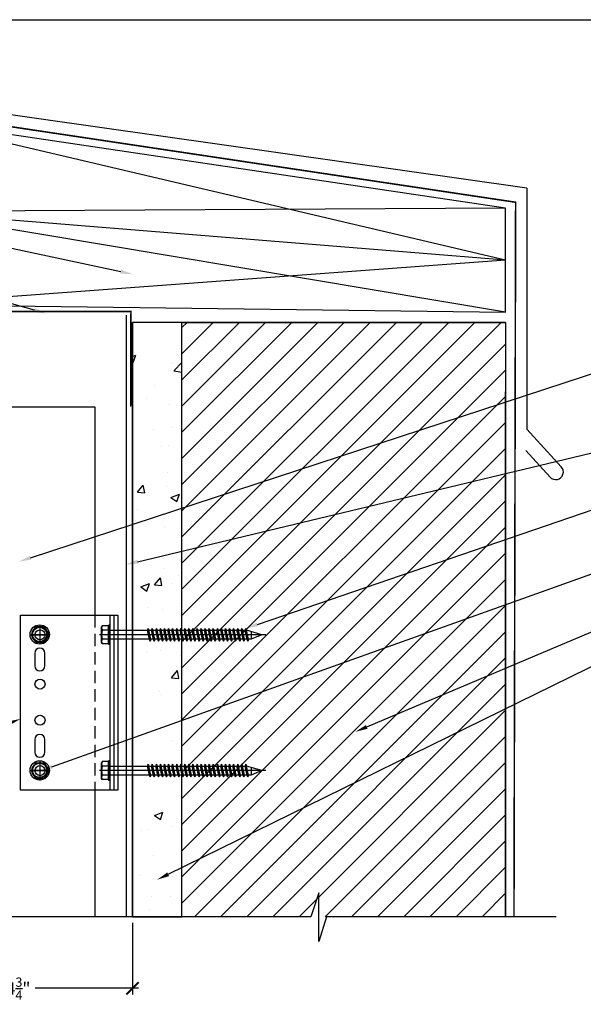
# Model space of a CAD drawing. Units: inches. Extents: x 23 to 45400, y -6212 to 18.
# Drawn here: x 22351 to 22363, y -1775 to -1756 of the extents above; entities that cross this region are included whole.
import ezdxf
from ezdxf import colors
from ezdxf.entities.mleader import LeaderData, LeaderLine
from ezdxf.math import Vec2, Vec3

# ---------------------------------------------------------------- set-up
doc = ezdxf.new("R2010")
doc.units = ezdxf.units.IN
doc.header["$MEASUREMENT"] = 0
for name, pattern in [('DASHED', [0.75, 0.5, -0.25]), ('DASHED2', [0.375, 0.25, -0.125]), ('HIDDEN2', [0.1875, 0.125, -0.0625])]:
    doc.linetypes.add(name, pattern=pattern)
doc.layers.get('Defpoints').update_dxf_attribs({"color": 40})
for name, color, linetype in [('GV OTHERS', 254, 'Continuous'), ('GV_PANEL_BARRIER', 4, 'DASHED2'), ('GV_PANEL_DIM', 3, 'Continuous'), ('GV_PANEL_EXTRUSION', 4, 'Continuous'), ('GV_PANEL_FASTENER', 2, 'Continuous'), ('GV_TEXT_NOTES', 1, 'Continuous')]:
    doc.layers.add(name, color=color, linetype=linetype)
doc.styles.add('Allface-dwg', font='isocpeur.ttf')
doc.styles.add('GV_Text1', font='swiss.ttf', dxfattribs={"height": 0.125})
doc.styles.get("Standard").update_dxf_attribs({"font": 'arial.ttf'})
doc.dimstyles.new('GV_Imperial', dxfattribs={"dimtxt": 0.125, "dimasz": 0.125, "dimexe": 0.0625, "dimexo": 0.0625, "dimgap": 0.0625, "dimtad": 1, "dimtih": 1, "dimtoh": 1, "dimdec": 4, "dimzin": 0, "dimdsep": 46, "dimlunit": 4, "dimtxsty": 'GV_Text1', "dimblk": 'ARCHTICK', "dimcen": 0.125, "dimdle": 0.0625, "dimadec": 0, "dimazin": 0, "dimtfac": 0.75, "dimtdec": 4, "dimtofl": 0, "dimtmove": 2, "dimatfit": 3, "dimfxl": 1, "dimtolj": 1, "dimtzin": 0, "dimarcsym": 0})

# ---------------------------------------------------------------- blocks, each defined once
blk = doc.blocks.new('_ArchTick')
at = {"color": 0, "linetype": 'ByBlock', "const_width": 0.15}
blk.add_lwpolyline([(-0.5, -0.5), (0.5, 0.5)], dxfattribs=at)
blk = doc.blocks.new('*D8199')
at = {"layer": 'Defpoints', "color": 0, "transparency": 16777216}
for p in [(22348.82, -1773.724), (22353.45, -1773.724), (22348.82, -1775.175)]:
    blk.add_point(p, dxfattribs=at)
at = {"layer": 'GV_PANEL_DIM', "color": 0, "lineweight": -2, "transparency": 16777216}
for p, q in [((22348.82, -1773.849), (22348.82, -1775.3)), ((22353.45, -1773.849), (22353.45, -1775.3)), ((22348.695, -1775.175), (22350.79, -1775.175)), ((22353.575, -1775.175), (22351.48, -1775.175))]:
    blk.add_line(p, q, dxfattribs=at)
at = {"layer": 'GV_PANEL_DIM', "color": 0, "lineweight": -2, "transparency": 16777216, "xscale": 0.25, "yscale": 0.25, "zscale": 0.25, "rotation": 180}
blk.add_blockref('_ArchTick', (22348.82, -1775.175), dxfattribs=at)
at = {"layer": 'GV_PANEL_DIM', "color": 0, "lineweight": -2, "transparency": 16777216, "xscale": 0.25, "yscale": 0.25, "zscale": 0.25}
blk.add_blockref('_ArchTick', (22353.45, -1775.175), dxfattribs=at)
at = {"layer": 'GV_PANEL_DIM', "color": 0, "transparency": 16777216, "insert": (22351.135, -1775.182), "char_height": 0.25, "attachment_point": 5}
blk.add_mtext('\\A1;4{\\H0.75x;\\S3/4;}"', dxfattribs=at)
blk = doc.blocks.new('Kwik Con II 0.25')
for p, q in [((0, -80.2), (0, 5.3)), ((-5, 0.56), (-4.62, 0.8)), ((-5, 0.56), (5, 0.56)), ((-5, 0), (-5, 0.56)), ((-5, 0), (5, 0)), ((-4.62, 3.97), (-4.05, 4.3)), ((-4.62, 0.8), (-4.62, 3.97)), ((-4.05, 4.3), (4.05, 4.3)), ((-2.34, -20.41), (-2.34, 0)), ((-2.31, 0.8), (-2.31, 3.97)), ((2.31, 0.8), (2.31, 3.97)), ((2.31, 0.8), (2.31, 3.77)), ((2.36, 0), (2.36, -19.36)), ((4.62, 3.97), (4.05, 4.3)), ((4.62, 0.8), (4.62, 3.97)), ((4.62, 0.8), (4.62, 3.77)), ((5, 0.56), (4.62, 0.8)), ((5, 0), (5, 0.56)), ((-3.24, -20.75), (3.26, -19.71)), ((-2.34, -20.41), (2.36, -19.36)), ((-2.34, -21.1), (2.36, -20.05)), ((3.26, -19.71), (2.36, -19.36)), ((3.26, -19.71), (2.36, -20.05)), ((2.36, -20.05), (2.36, -21.45)), ((-2.34, -20.41), (-3.24, -20.75)), ((-3.24, -20.75), (-2.34, -20.41)), ((-3.24, -20.75), (-2.34, -21.1)), ((-2.34, -21.1), (-3.24, -20.75)), ((-3.24, -22.85), (3.26, -21.8)), ((-2.34, -22.5), (-3.24, -22.85)), ((-3.24, -22.85), (-2.34, -22.5)), ((-3.24, -22.85), (-2.34, -23.19)), ((-2.34, -23.19), (-3.24, -22.85)), ((-3.24, -24.94), (3.26, -23.89)), ((-2.34, -24.59), (-3.24, -24.94)), ((-3.24, -24.94), (-2.34, -24.59)), ((-3.24, -24.94), (-2.34, -25.29)), ((-2.34, -25.29), (-3.24, -24.94)), ((-2.34, -22.5), (-2.34, -21.1)), ((-2.34, -22.5), (2.36, -21.45)), ((-2.34, -23.19), (2.36, -22.15)), ((-2.34, -24.59), (-2.34, -23.19)), ((-2.34, -24.59), (2.36, -23.55)), ((-2.34, -25.29), (2.36, -24.24)), ((-2.34, -26.69), (-2.34, -25.29)), ((3.26, -21.8), (2.36, -21.45)), ((3.26, -21.8), (2.36, -22.15)), ((2.36, -22.15), (2.36, -23.55)), ((3.26, -23.89), (2.36, -23.55)), ((3.26, -23.89), (2.36, -24.24)), ((2.36, -24.24), (2.36, -25.64)), ((-3.24, -27.03), (3.26, -25.99)), ((-2.34, -26.69), (-3.24, -27.03)), ((-3.24, -27.03), (-2.34, -26.69)), ((-3.24, -27.03), (-2.34, -27.38)), ((-2.34, -27.38), (-3.24, -27.03)), ((-3.24, -29.12), (3.26, -28.08)), ((-2.34, -28.78), (-3.24, -29.12)), ((-3.24, -29.12), (-2.34, -28.78)), ((-3.24, -29.12), (-2.34, -29.47)), ((-2.34, -29.47), (-3.24, -29.12)), ((-3.24, -31.22), (3.26, -30.17)), ((-2.34, -26.69), (2.36, -25.64)), ((-2.34, -27.38), (2.36, -26.33)), ((-2.34, -28.78), (-2.34, -27.38)), ((-2.34, -28.78), (2.36, -27.73)), ((-2.34, -29.47), (2.36, -28.42)), ((-2.34, -30.87), (-2.34, -29.47)), ((-2.34, -30.87), (2.36, -29.82)), ((3.26, -25.99), (2.36, -25.64)), ((3.26, -25.99), (2.36, -26.33)), ((2.36, -26.33), (2.36, -27.73)), ((3.26, -28.08), (2.36, -27.73)), ((3.26, -28.08), (2.36, -28.42)), ((2.36, -28.42), (2.36, -29.82)), ((3.26, -30.17), (2.36, -29.82)), ((3.26, -30.17), (2.36, -30.52)), ((-2.34, -30.87), (-3.24, -31.22)), ((-3.24, -31.22), (-2.34, -30.87)), ((-3.24, -31.22), (-2.34, -31.56)), ((-2.34, -31.56), (-3.24, -31.22)), ((-3.24, -33.31), (3.26, -32.26)), ((-2.34, -32.96), (-3.24, -33.31)), ((-3.24, -33.31), (-2.34, -32.96)), ((-3.24, -33.31), (-2.34, -33.66)), ((-2.34, -33.66), (-3.24, -33.31)), ((-3.24, -35.4), (3.26, -34.36)), ((-2.34, -35.06), (-3.24, -35.4)), ((-3.24, -35.4), (-2.34, -35.06)), ((-3.24, -35.4), (-2.34, -35.75)), ((-2.34, -35.75), (-3.24, -35.4)), ((-2.34, -31.56), (2.36, -30.52)), ((-2.34, -32.96), (-2.34, -31.56)), ((-2.34, -32.96), (2.36, -31.92)), ((-2.34, -33.66), (2.36, -32.61)), ((-2.34, -35.06), (-2.34, -33.66)), ((-2.34, -35.06), (2.36, -34.01)), ((-2.34, -35.75), (2.36, -34.7)), ((2.36, -30.52), (2.36, -31.92)), ((3.26, -32.26), (2.36, -31.92)), ((3.26, -32.26), (2.36, -32.61)), ((2.36, -32.61), (2.36, -34.01)), ((3.26, -34.36), (2.36, -34.01)), ((3.26, -34.36), (2.36, -34.7)), ((2.36, -34.7), (2.36, -36.1)), ((-3.24, -37.5), (3.26, -36.45)), ((-2.34, -37.15), (-3.24, -37.5)), ((-3.24, -37.5), (-2.34, -37.15)), ((-3.24, -37.5), (-2.34, -37.84)), ((-2.34, -37.84), (-3.24, -37.5)), ((-3.24, -39.59), (3.26, -38.54)), ((-2.34, -39.24), (-3.24, -39.59)), ((-3.24, -39.59), (-2.34, -39.24)), ((-3.24, -39.59), (-2.34, -39.94)), ((-2.34, -39.94), (-3.24, -39.59)), ((-2.34, -37.15), (-2.34, -35.75)), ((-2.34, -37.15), (2.36, -36.1)), ((-2.34, -37.84), (2.36, -36.8)), ((-2.34, -39.24), (-2.34, -37.84)), ((-2.34, -39.24), (2.36, -38.2)), ((-2.34, -39.94), (2.36, -38.89)), ((-2.34, -41.34), (-2.34, -39.94)), ((-2.34, -41.34), (2.36, -40.29)), ((3.26, -36.45), (2.36, -36.1)), ((3.26, -36.45), (2.36, -36.8)), ((2.36, -36.8), (2.36, -38.2)), ((3.26, -38.54), (2.36, -38.2)), ((3.26, -38.54), (2.36, -38.89)), ((2.36, -38.89), (2.36, -40.29)), ((3.26, -40.64), (2.36, -40.29)), ((-3.24, -41.68), (3.26, -40.64)), ((-2.34, -41.34), (-3.24, -41.68)), ((-3.24, -41.68), (-2.34, -41.34)), ((-3.24, -41.68), (-2.34, -42.03)), ((-2.34, -42.03), (-3.24, -41.68)), ((-3.24, -43.77), (3.26, -42.73)), ((-2.34, -43.43), (-3.24, -43.77)), ((-3.24, -43.77), (-2.34, -43.43)), ((-3.24, -43.77), (-2.34, -44.12)), ((-2.34, -44.12), (-3.24, -43.77)), ((-3.24, -45.87), (3.26, -44.82)), ((-2.34, -45.52), (-3.24, -45.87)), ((-3.24, -45.87), (-2.34, -45.52)), ((-2.34, -42.03), (2.36, -40.98)), ((-2.34, -43.43), (-2.34, -42.03)), ((-2.34, -43.43), (2.36, -42.38)), ((-2.34, -44.12), (2.36, -43.07)), ((-2.34, -45.52), (-2.34, -44.12)), ((-2.34, -45.52), (2.36, -44.47)), ((-2.34, -46.21), (2.36, -45.17)), ((3.26, -40.64), (2.36, -40.98)), ((2.36, -40.98), (2.36, -42.38)), ((3.26, -42.73), (2.36, -42.38)), ((3.26, -42.73), (2.36, -43.07)), ((2.36, -43.07), (2.36, -44.47)), ((3.26, -44.82), (2.36, -44.47)), ((3.26, -44.82), (2.36, -45.17)), ((2.36, -45.17), (2.36, -46.57)), ((-3.24, -45.87), (-2.34, -46.21)), ((-2.34, -46.21), (-3.24, -45.87)), ((-3.24, -47.96), (3.26, -46.91)), ((-2.34, -47.61), (-3.24, -47.96)), ((-3.24, -47.96), (-2.34, -47.61)), ((-3.24, -47.96), (-2.34, -48.31)), ((-2.34, -48.31), (-3.24, -47.96)), ((-3.24, -50.05), (3.26, -49.01)), ((-2.34, -49.71), (-3.24, -50.05)), ((-3.24, -50.05), (-2.34, -49.71)), ((-3.24, -50.05), (-2.34, -50.4)), ((-2.34, -50.4), (-3.24, -50.05)), ((-2.34, -47.61), (-2.34, -46.21)), ((-2.34, -47.61), (2.36, -46.57)), ((-2.34, -48.31), (2.36, -47.26)), ((-2.34, -49.71), (-2.34, -48.31)), ((-2.34, -49.71), (2.36, -48.66)), ((-2.34, -50.4), (2.36, -49.35)), ((-2.34, -51.8), (-2.34, -50.4)), ((3.26, -46.91), (2.36, -46.57)), ((3.26, -46.91), (2.36, -47.26)), ((2.36, -47.26), (2.36, -48.66)), ((3.26, -49.01), (2.36, -48.66)), ((3.26, -49.01), (2.36, -49.35)), ((2.36, -49.35), (2.36, -50.75)), ((-3.24, -52.15), (3.26, -51.1)), ((-2.34, -51.8), (-3.24, -52.15)), ((-3.24, -52.15), (-2.34, -51.8)), ((-3.24, -52.15), (-2.34, -52.49)), ((-2.34, -52.49), (-3.24, -52.15)), ((-3.24, -54.24), (3.26, -53.19)), ((-2.34, -53.89), (-3.24, -54.24)), ((-3.24, -54.24), (-2.34, -53.89)), ((-3.24, -54.24), (-2.34, -54.59)), ((-2.34, -54.59), (-3.24, -54.24)), ((-3.24, -56.33), (3.26, -55.29)), ((-2.34, -51.8), (2.36, -50.75)), ((-2.34, -52.49), (2.36, -51.45)), ((-2.34, -53.89), (-2.34, -52.49)), ((-2.34, -53.89), (2.36, -52.85)), ((-2.34, -54.59), (2.36, -53.54)), ((-2.34, -55.99), (-2.34, -54.59)), ((-2.34, -55.99), (2.36, -54.94)), ((-2.34, -56.68), (2.36, -55.63)), ((3.26, -51.1), (2.36, -50.75)), ((3.26, -51.1), (2.36, -51.45)), ((2.36, -51.45), (2.36, -52.85)), ((3.26, -53.19), (2.36, -52.85)), ((3.26, -53.19), (2.36, -53.54)), ((2.36, -53.54), (2.36, -54.94)), ((3.26, -55.29), (2.36, -54.94)), ((3.26, -55.29), (2.36, -55.63)), ((2.36, -55.63), (2.36, -57.03)), ((-2.34, -55.99), (-3.24, -56.33)), ((-3.24, -56.33), (-2.34, -55.99)), ((-3.24, -56.33), (-2.34, -56.68)), ((-2.34, -56.68), (-3.24, -56.33)), ((-3.24, -58.42), (3.26, -57.38)), ((-2.34, -58.08), (-3.24, -58.42)), ((-3.24, -58.42), (-2.34, -58.08)), ((-3.24, -58.42), (-2.34, -58.77)), ((-2.34, -58.77), (-3.24, -58.42)), ((-3.24, -60.52), (3.26, -59.47)), ((-2.34, -60.17), (-3.24, -60.52)), ((-3.24, -60.52), (-2.34, -60.17)), ((-3.24, -60.52), (-2.34, -60.86)), ((-2.34, -60.86), (-3.24, -60.52)), ((-2.34, -58.08), (-2.34, -56.68)), ((-2.34, -58.08), (2.36, -57.03)), ((-2.34, -58.77), (2.36, -57.72)), ((-2.34, -60.17), (-2.34, -58.77)), ((-2.34, -60.17), (2.36, -59.12)), ((-2.34, -60.86), (2.36, -59.82)), ((3.26, -57.38), (2.36, -57.03)), ((3.26, -57.38), (2.36, -57.72)), ((2.36, -57.72), (2.36, -59.12)), ((3.26, -59.47), (2.36, -59.12)), ((3.26, -59.47), (2.36, -59.82)), ((2.36, -59.82), (2.36, -61.22)), ((-3.24, -62.61), (3.26, -61.56)), ((-2.34, -62.26), (-3.24, -62.61)), ((-3.24, -62.61), (-2.34, -62.26)), ((-3.24, -62.61), (-2.34, -62.96)), ((-2.34, -62.96), (-3.24, -62.61)), ((-3.24, -64.7), (3.26, -63.66)), ((-2.34, -64.36), (-3.24, -64.7)), ((-3.24, -64.7), (-2.34, -64.36)), ((-3.24, -64.7), (-2.34, -65.05)), ((-2.34, -65.05), (-3.24, -64.7)), ((-3.24, -66.8), (3.26, -65.75)), ((-2.34, -62.26), (-2.34, -60.86)), ((-2.34, -62.26), (2.36, -61.22)), ((-2.34, -62.96), (2.36, -61.91)), ((-2.34, -64.36), (-2.34, -62.96)), ((-2.34, -64.36), (2.36, -63.31)), ((-2.34, -65.05), (2.36, -64)), ((-2.34, -66.45), (-2.34, -65.05)), ((-2.34, -66.45), (2.36, -65.4)), ((3.26, -61.56), (2.36, -61.22)), ((3.26, -61.56), (2.36, -61.91)), ((2.36, -61.91), (2.36, -63.31)), ((3.26, -63.66), (2.36, -63.31)), ((3.26, -63.66), (2.36, -64)), ((2.36, -64), (2.36, -65.4)), ((3.26, -65.75), (2.36, -65.4)), ((3.26, -65.75), (2.36, -66.1)), ((-2.34, -66.45), (-3.24, -66.8)), ((-3.24, -66.8), (-2.34, -66.45)), ((-3.24, -66.8), (-2.34, -67.14)), ((-2.34, -67.14), (-3.24, -66.8)), ((-3.24, -68.89), (3.26, -67.84)), ((-2.34, -68.54), (-3.24, -68.89)), ((-3.24, -68.89), (-2.34, -68.54)), ((-3.24, -68.89), (-2.34, -69.23)), ((-2.34, -69.23), (-3.24, -68.89)), ((-3.24, -70.98), (3.26, -69.93)), ((-2.34, -70.63), (-3.24, -70.98)), ((-3.24, -70.98), (-2.34, -70.63)), ((-3.24, -70.98), (-2.34, -71.33)), ((-2.34, -71.33), (-3.24, -70.98)), ((-2.34, -67.14), (2.36, -66.1)), ((-2.34, -68.54), (-2.34, -67.14)), ((-2.34, -68.54), (2.36, -67.5)), ((-2.34, -69.23), (2.36, -68.19)), ((-2.34, -70.63), (-2.34, -69.23)), ((-2.34, -70.63), (2.36, -69.59)), ((-2.34, -71.33), (2.36, -70.28)), ((0, -78.11), (2.36, -70.28)), ((2.36, -66.1), (2.36, -67.5)), ((3.26, -67.84), (2.36, -67.5)), ((3.26, -67.84), (2.36, -68.19)), ((2.36, -68.19), (2.36, -69.59)), ((3.26, -69.93), (2.36, -69.59)), ((3.26, -69.93), (2.36, -70.28)), ((-2.34, -72.61), (-2.34, -71.33)), ((-2.34, -72.73), (-2.34, -71.33)), ((1.65, -72.61), (-2.34, -72.61)), ((0, -78.11), (-2.34, -72.61))]:
    blk.add_line(p, q)
for centre, radius, start, end in [((-3.46, 2.1), 2.2, 58.2882, 121.7118), ((-3.46, -4.09), 5.03, 76.7228, 103.2772), ((0, -3.95), 8.25, 73.7496, 106.2504), ((0, -14.35), 15.33, 81.3353, 98.6647), ((3.46, 2.1), 2.2, 58.2882, 121.7118), ((3.46, -4.09), 5.03, 76.7228, 103.2772)]:
    blk.add_arc(centre, radius, start, end)
at = {"style": 'Allface-dwg'}
blk.add_attdef('DIMENSION', (-4.2, 1.51), '', height=1.5, dxfattribs=at)

msp = doc.modelspace()

# ---------------------------------------------------------------- hatches: boundary and pattern name
at = {"layer": 'GV OTHERS', "true_color": 0x939598}
h = msp.add_hatch(dxfattribs=at)
h.set_pattern_fill('AR-CONC', color=252, scale=0.25)
h.set_pattern_definition([(50, (0, 0), (1.79315046, -0.15688034), [0.1875, -2.0625]), (355, (0, 0), (-0.34687833, 1.88048033), [0.15, -1.65]), (100.4514445, (0.1494, -0.013), (1.44627212, 1.72359998), [0.15935048, -1.75285528]), (46.1842, (0, 0.5), (2.66810333, -0.4137982), [0.28125, -3.09375]), (96.635635, (0.2223, 0.4655), (2.33665486, 2.4352965), [0.23902586, -2.6292844]), (351.184164, (0, 0.5), (2.33665486, 2.4352965), [0.225, -2.475]), (21, (0.25, 0.375), (1.49226763, -1.00654723), [0.1875, -2.0625]), (326, (0.25, 0.375), (0.60828833, 1.81287511), [0.15, -1.65]), (71.451445, (0.3744, 0.2911), (2.10055594, 0.80632788), [0.15935047, -1.75285528]), (37.5, (0, 0), (0.030399638, 0.832234635), [0, -1.63, 0, -1.675, 0, -1.65625]), (7.5, (0, 0), (0.657673844, 0.98602928), [0, -0.955, 0, -1.5925, 0, -0.63125]), (327.5, (-0.5575, 0), (1.33455609, -0.05638718), [0, -0.625, 0, -1.95, 0, -2.5875]), (317.5, (-0.8075, 0), (1.457965423, 0.250262456), [0, -0.8125, 0, -1.295, 0, -1.8375])])
h.paths.add_polyline_path([(22354.4501, -1761.6742), (22353.4501, -1761.6742), (22353.4501, -1773.72409), (22354.4501, -1773.72409)])
h = msp.add_hatch(dxfattribs=at)
h.set_pattern_fill('ANSI31', color=252, scale=3)
edge = h.paths.add_edge_path()
edge.add_line((22357.0672, -1773.72409), (22354.4501, -1773.72409))
edge.add_line((22354.4501, -1773.72409), (22354.4501, -1761.6742))
edge.add_line((22354.4501, -1761.6742), (22361.01232, -1761.6742))
edge.add_line((22361.01232, -1761.6742), (22361.01232, -1773.72409))
edge.add_line((22361.01232, -1773.72409), (22356.99816, -1773.72409))

# ---------------------------------------------------------------- linework, layer by layer
at = {"layer": 'GV OTHERS', "color": 252, "true_color": 0x939598}
for p, q in [((22361.4426, -1758.95249), (22361.4426, -1763.84002)), ((22361.4426, -1763.84002), (22362.14092, -1764.60098)), ((22361.91293, -1764.81021), (22361.41893, -1764.2719))]:
    msp.add_line(p, q, dxfattribs=at)
at = {"layer": 'GV OTHERS', "color": 215, "true_color": 0xa953a0}
msp.add_lwpolyline([(22339.57138, -1755.53604), (22399.27878, -1755.53604), (22399.27878, -1800.16171), (22339.57138, -1800.16171)], close=True, dxfattribs=at)
at = {"layer": 'GV OTHERS', "color": 252, "true_color": 0x939598}
for points in [[(22361.4426, -1758.95249), (22349.02665, -1757.18933), (22348.85342, -1757.15867), (22348.32024, -1757.0643), (22348.32024, -1757.19584), (22348.32024, -1757.49811), (22348.32024, -1763.25409)], [(22361.01232, -1761.6742), (22353.4501, -1761.6742), (22353.4501, -1773.72409)], [(22353.4501, -1773.72409), (22353.4501, -1761.6742), (22353.4501, -1761.6742), (22353.4501, -1773.72409)], [(22357.0672, -1773.72409), (22354.4501, -1773.72409), (22354.4501, -1761.6742), (22361.01232, -1761.6742), (22361.01232, -1773.72409), (22357.38279, -1773.72409)], [(22361.01232, -1761.6742), (22361.01232, -1773.72409), (22361.01232, -1763.08407)], [(22362.03575, -1773.72496), (22357.38278, -1773.72414), (22357.225, -1774.22409), (22357.225, -1773.24177), (22357.0672, -1773.72409), (22348.2316, -1773.72409)], [(22357.0672, -1773.72409), (22356.99816, -1773.72409)]]:
    msp.add_lwpolyline(points, dxfattribs=at)
at = {"layer": 'GV OTHERS', "color": 252, "linetype": 'DASHED2', "ltscale": 0.75, "true_color": 0x939598}
msp.add_lwpolyline([(22361.18171, -1773.72409, 0.03125, 0.03125, 0), (22361.21463, -1759.23735, 0.03125, 0.03125, 0), (22348.5223, -1757.33643, 0.03125, 0.03125, 0), (22348.51967, -1761.45229, 0.03125, 0.03125, 0), (22353.41898, -1761.45229, 0.03125, 0.03125, 0), (22353.41459, -1763.3833, 0, 0, 0)], format="xyseb", dxfattribs=at)
at = {"layer": 'GV OTHERS', "color": 252, "true_color": 0x939598, "elevation": -0.00003}
msp.add_lwpolyline([(22361.01232, -1761.46942), (22361.01232, -1759.36059), (22348.82024, -1757.54875), (22348.82024, -1761.30796)], close=True, dxfattribs=at)
for points in [[(22361.01232, -1760.41501), (22348.82024, -1757.54875)], [(22361.01232, -1759.36059), (22348.82024, -1759.42835)], [(22361.01232, -1760.41501), (22348.82024, -1759.42835)], [(22361.01232, -1761.46942), (22348.82024, -1759.42835)], [(22361.01232, -1760.41501), (22348.82024, -1761.30796)]]:
    msp.add_lwpolyline(points, dxfattribs=at)
at = {"layer": 'GV OTHERS', "color": 252, "true_color": 0x939598}
msp.add_lwpolyline([(22354.4501, -1761.6742), (22353.4501, -1761.6742), (22353.4501, -1773.72409), (22354.4501, -1773.72409)], close=True, dxfattribs=at)
msp.add_arc((22362.02692, -1764.7056), 0.15472, 222.542173, 42.542173, dxfattribs=at)
at = {"layer": 'GV_PANEL_BARRIER', "linetype": 'HIDDEN2', "ltscale": 0.5, "const_width": 0.025}
msp.add_lwpolyline([(22353.32542, -1761.5258), (22353.32542, -1773.72409)], dxfattribs=at)
at = {"layer": 'GV_PANEL_EXTRUSION'}
for p, q in [((22351.18234, -1771.15573, -0.00003), (22351.18234, -1767.61242, -0.00003)), ((22351.18234, -1767.61242, -0.00003), (22353.15084, -1767.61242, -0.00003)), ((22352.99336, -1767.61242, -0.00003), (22352.99336, -1771.15573, -0.00003)), ((22353.0721, -1767.61242, -0.00003), (22353.0721, -1771.15573, -0.00003)), ((22353.15084, -1767.61242, -0.00003), (22353.15084, -1771.15573, -0.00003)), ((22351.46974, -1768.38014, -0.00003), (22351.46974, -1768.63604, -0.00003)), ((22351.67446, -1768.63604, -0.00003), (22351.67446, -1768.38014, -0.00003)), ((22351.46974, -1770.1321, -0.00003), (22351.46974, -1770.38801, -0.00003)), ((22351.67446, -1770.38801, -0.00003), (22351.67446, -1770.1321, -0.00003)), ((22353.15084, -1771.15573, -0.00003), (22351.18234, -1771.15573, -0.00003))]:
    msp.add_line(p, q, dxfattribs=at)
for points in [[(22350.33806, -1773.72464), (22350.33806, -1763.3833), (22352.68589, -1763.3833), (22352.68589, -1767.61164)], [(22352.68589, -1771.15495), (22352.68589, -1773.72464)]]:
    msp.add_lwpolyline(points, dxfattribs=at)
at = {"layer": 'GV_PANEL_EXTRUSION', "linetype": 'DASHED', "lineweight": -3, "ltscale": 0.5}
msp.add_lwpolyline([(22352.68589, -1767.61164), (22352.68589, -1771.15703)], dxfattribs=at)
at = {"layer": 'GV_PANEL_EXTRUSION'}
for centre in [(22351.57604, -1768.00612, -0.00003), (22351.57604, -1769.00696, -0.00003), (22351.57604, -1769.74052, -0.00003), (22351.57604, -1770.76203, -0.00003)]:
    msp.add_circle(centre, 0.10236, dxfattribs=at)
for centre, start, end in [((22351.5721, -1768.38014, -0.00003), 0, 180), ((22351.5721, -1768.63604, -0.00003), 180, 0), ((22351.5721, -1770.1321, -0.00003), 0, 180), ((22351.5721, -1770.38801, -0.00003), 180, 0)]:
    msp.add_arc(centre, 0.10236, start, end, dxfattribs=at)
at = {"layer": 'GV_PANEL_FASTENER', "lineweight": -3, "elevation": -0.00003}
for points in [[(22351.48509, -1767.84584), (22351.3949, -1768.00617), (22351.48509, -1768.15649), (22351.66547, -1768.15649), (22351.76568, -1768.00617), (22351.66547, -1767.84584)], [(22351.48509, -1770.61166), (22351.3949, -1770.76197), (22351.48509, -1770.92231), (22351.66547, -1770.92231), (22351.76568, -1770.76197), (22351.66547, -1770.61166)]]:
    msp.add_lwpolyline(points, close=True, dxfattribs=at)
for points in [[(22351.57528, -1767.80575), (22351.57528, -1768.19657)], [(22351.38488, -1768.00617), (22351.77571, -1768.00617)], [(22351.71558, -1768.00617), (22351.44501, -1768.00617)], [(22351.57528, -1770.57157), (22351.57528, -1770.9624)], [(22351.38488, -1770.76197), (22351.77571, -1770.76197)], [(22351.71558, -1770.76197), (22351.44501, -1770.76197)]]:
    msp.add_lwpolyline(points, dxfattribs=at)
at = {"layer": 'GV_PANEL_FASTENER', "lineweight": -3}
for centre, radius in [((22351.57027, -1768.00116, -0.00003), 0.19541), ((22351.57027, -1768.00116, -0.00003), 0.15533), ((22351.57027, -1768.00116, -0.00003), 0.14531), ((22351.57027, -1770.75696, -0.00003), 0.19541), ((22351.57027, -1770.75696, -0.00003), 0.15533), ((22351.57027, -1770.75696, -0.00003), 0.14531)]:
    msp.add_circle(centre, radius, dxfattribs=at)

# ---------------------------------------------------------------- block references
at = {"layer": 'GV_PANEL_FASTENER', "xscale": 0.03937007874015748, "yscale": 0.03937007874015748, "zscale": 0.03937007874015748, "rotation": 89.99999999999999}
for p in [(22352.99336, -1768.00617, -0.00003), (22352.99336, -1770.76197, -0.00003)]:
    msp.add_blockref('Kwik Con II 0.25', p, dxfattribs=at)

# ---------------------------------------------------------------- dimensions: what is measured, and where the dimension line sits
at = {"layer": 'GV_PANEL_DIM'}
dim = msp.add_linear_dim(base=(22348.82024, -1775.1751), p1=(22353.4501, -1773.72409), p2=(22348.82024, -1773.72409), angle=180, dimstyle='GV_Imperial', override={"dimdec": 2, "dimtxsty": 'Standard'}, dxfattribs=at)
dim.commit()
dim.dimension.update_dxf_attribs({"geometry": '*D8199', "text_midpoint": (22351.13517, -1775.18173), "dimtype": 160})

# ---------------------------------------------------------------- leaders
at = {"layer": 'GV_TEXT_NOTES'}
ml = msp.add_multileader_mtext('Standard', dxfattribs=at)
ml.set_content('\\A1;BLOCKING (BY OTHERS)', color=256)
ml.set_leader_properties()
ml.build(insert=Vec2(0, 0))
ml.multileader.update_dxf_attribs({"dogleg_length": 0.125, "arrow_head_size": 0.25})
ctx = ml.context
ctx.base_point, ctx.char_height, ctx.arrow_head_size, ctx.landing_gap_size, ctx.plane_origin = Vec3(22343.23107, -1759.5129, -0.00004), 0.25, 0.25, 0.0625, Vec3(22350.06694, -1760.21589, -0.00004)
ctx.text_align_type = 2
notes = []
notes.append((ctx, [(0, (1, 1, 0), (22347.86533, -1759.5129, -0.00004), (-1, 0), 0.39466, [(0, [(22353.45676, -1760.69709, -0.00004)], 0, [])])]))
ctx.mtext.insert, ctx.mtext.width, ctx.mtext.alignment, ctx.mtext.flow_direction = Vec3(22347.40817, -1759.35115, -0.00004), 6.48144, 3, 5
ml = msp.add_multileader_mtext('Standard', dxfattribs=at)
ml.set_content('\\A1;TRANSITION MEMBRANE\\P(BY OTHERS)', color=256)
ml.set_leader_properties()
ml.build(insert=Vec2(0, 0))
ml.multileader.update_dxf_attribs({"dogleg_length": 0.125, "arrow_head_size": 0.25})
ctx = ml.context
ctx.base_point, ctx.char_height, ctx.arrow_head_size, ctx.landing_gap_size, ctx.plane_origin = Vec3(22343.14257, -1760.40549, -0.00004), 0.25, 0.25, 0.0625, Vec3(22350.06694, -1760.56113, -0.00004)
ctx.text_align_type = 2
notes.append((ctx, [(0, (1, 1, 0), (22347.86533, -1760.40549, -0.00004), (-1, 0), 0.39466, [(0, [(22351.70674, -1761.49531, -0.00004)], 0, [])])]))
ctx.mtext.insert, ctx.mtext.width, ctx.mtext.alignment, ctx.mtext.flow_direction = Vec3(22347.40817, -1760.24374, -0.00004), 4.7667209, 3, 5
ml = msp.add_multileader_mtext('Standard', dxfattribs=at)
ml.set_content('\\A1;\\pxql,t4;(1) {\\H0.7x;\\S1/4;\\H1.42857x;" DIA. S.S. FASTENER (300 SERIES, Fu=75ksi) @ "C" RAIL TO VERTICAL L CONNECTION}', color=256)
ml.set_leader_properties()
ml.build(insert=Vec2(0, 0))
ml.multileader.update_dxf_attribs({"dogleg_length": 0.125, "arrow_head_size": 0.25})
ctx = ml.context
ctx.base_point, ctx.char_height, ctx.arrow_head_size, ctx.landing_gap_size, ctx.plane_origin = Vec3(22363.81376, -1762.49691), 0.25, 0.25, 0.0625, Vec3(22346.18062, -1763.05299)
notes.append((ctx, [(1, (1, 1, 0), (22363.4191, -1762.49691), (1, 0), 0.39466, [(0, [(22351.14702, -1766.52392)], 0, [])])]))
ctx.mtext.insert, ctx.mtext.width, ctx.mtext.defined_height, ctx.mtext.flow_direction = Vec3(22363.87626, -1762.36978), 6.8413059, 2.48298, 5
ml = msp.add_multileader_mtext('Standard', dxfattribs=at)
ml.set_content('\\A1;WEATHER MEMBRANE\\P(OPTIONAL)', color=256)
ml.set_leader_properties()
ml.build(insert=Vec2(0, 0))
ml.multileader.update_dxf_attribs({"dogleg_length": 0.125, "arrow_head_size": 0.25})
ctx = ml.context
ctx.base_point, ctx.char_height, ctx.arrow_head_size, ctx.landing_gap_size, ctx.plane_origin = Vec3(22363.81376, -1764.16145, -0.00002), 0.25, 0.25, 0.0625, Vec3(22338.00104, -1777.60786, -0.00002)
notes.append((ctx, [(0, (1, 1, 0), (22363.4191, -1764.16145, -0.00002), (1, 0), 0.39466, [(0, [(22353.30846, -1766.58382, -0.00002)], 0, [])])]))
ctx.mtext.insert, ctx.mtext.width, ctx.mtext.flow_direction = Vec3(22363.87626, -1763.9997, -0.00002), 4.1210676, 5
ml = msp.add_multileader_mtext('Standard', dxfattribs=at)
ml.set_content('\\A1;{\\fArial|b0|i0|c0|p34;(2) \\H0.70001x;\\S1/4;\\H1.42857x;" %%C HILTI KWIK-CON II + W/ 1 \\H0.7x;\\S3/4;\\H1.42857x;" EMBEDMENT}', color=256, style='GV_Text1')
ml.set_leader_properties()
ml.build(insert=Vec2(0, 0))
ml.multileader.update_dxf_attribs({"dogleg_length": 0.125, "arrow_head_size": 0.25})
ctx = ml.context
ctx.base_point, ctx.char_height, ctx.arrow_head_size, ctx.landing_gap_size, ctx.plane_origin = Vec3(22363.81376, -1765.25284, -0.00004), 0.25, 0.25, 0.0625, Vec3(22367.07106, -1763.69609, -0.00004)
notes.append((ctx, [(1, (1, 1, 0), (22363.4191, -1765.25284, -0.00004), (1, 0), 0.39466, [(0, [(22355.7467, -1767.87795, -0.00004)], 0, [])])]))
ctx.mtext.insert, ctx.mtext.width, ctx.mtext.flow_direction = Vec3(22363.87626, -1765.12571, -0.00004), 4.5162902, 5
ml = msp.add_multileader_mtext('Standard', dxfattribs=at)
ml.set_content('\\A1;IAH .19 - HEX 4.8 X 19\\PHWH TEK SCREW', color=256, style='GV_Text1')
ml.set_leader_properties()
ml.build(insert=Vec2(0, 0))
ml.multileader.update_dxf_attribs({"dogleg_length": 0.4276, "arrow_head_size": 0.25})
ctx = ml.context
ctx.base_point, ctx.char_height, ctx.arrow_head_size, ctx.landing_gap_size, ctx.plane_origin = Vec3(22363.81376, -1766.53271, 0.00001), 0.25, 0.25, 0.0625, Vec3(22357.70331, -1772.00591, 0.00001)
notes.append((ctx, [(1, (1, 1, 0), (22363.4191, -1766.53271, 0.00001), (1, 0), 0.39466, [(0, [(22351.57808, -1770.76641, 0.00001)], 0, [])])]))
ctx.mtext.insert, ctx.mtext.width, ctx.mtext.flow_direction = Vec3(22363.87626, -1766.40423, 0.00001), 12.8560027, 5
ml = msp.add_multileader_mtext('Standard', dxfattribs=at)
ml.set_content('\\A1;{\\fArial|b0|i0|c0|p34;GROUT (BY OTHERS)}', color=256, style='GV_Text1')
ml.set_leader_properties()
ml.build(insert=Vec2(0, 0))
ml.multileader.update_dxf_attribs({"dogleg_length": 0.125, "arrow_head_size": 0.25})
ctx = ml.context
ctx.base_point, ctx.char_height, ctx.arrow_head_size, ctx.landing_gap_size, ctx.plane_origin = Vec3(22363.81376, -1767.66566, 0.00001), 0.25, 0.25, 0.0625, Vec3(22373.11347, -1765.23447, 0.00001)
notes.append((ctx, [(1, (1, 1, 0), (22363.4191, -1767.66566, 0.00001), (1, 0), 0.39466, [(0, [(22357.96626, -1769.97439, 0.00001)], 0, [])])]))
ctx.mtext.insert, ctx.mtext.width, ctx.mtext.flow_direction = Vec3(22363.87626, -1767.50391, 0.00001), 4.5162902, 5
ml = msp.add_multileader_mtext('Standard', dxfattribs=at)
ml.set_content('\\A1;{\\fArial|b0|i0|c0|p34;CMU (BY OTHERS}', color=256, style='GV_Text1')
ml.set_leader_properties()
ml.build(insert=Vec2(0, 0))
ml.multileader.update_dxf_attribs({"dogleg_length": 0.125, "arrow_head_size": 0.25})
ctx = ml.context
ctx.base_point, ctx.char_height, ctx.arrow_head_size, ctx.landing_gap_size, ctx.plane_origin = Vec3(22363.79794, -1768.31858, 0.00001), 0.25, 0.25, 0.0625, Vec3(22373.11347, -1765.88738, 0.00001)
notes.append((ctx, [(1, (1, 1, 0), (22363.4191, -1768.31858, 0.00001), (1, 0), 0.37884, [(0, [(22353.9501, -1772.97405, 0.00001)], 0, [])])]))
ctx.mtext.insert, ctx.mtext.width, ctx.mtext.flow_direction = Vec3(22363.86044, -1768.15683, 0.00001), 4.5162902, 5
ml = msp.add_multileader_mtext('Standard', dxfattribs=at)
ml.set_content('\\A1;GV ALUMINUM BRACKET \\P(6063-T6)', color=256)
ml.set_leader_properties()
ml.build(insert=Vec2(0, 0))
ml.multileader.update_dxf_attribs({"dogleg_length": 0.125, "arrow_head_size": 0.25})
ctx = ml.context
ctx.base_point, ctx.char_height, ctx.arrow_head_size, ctx.landing_gap_size, ctx.plane_origin = Vec3(22343.1603, -1770.97385, -0.00001), 0.25, 0.25, 0.0625, Vec3(22349.79421, -1771.64925, -0.00001)
ctx.text_align_type = 2
notes.append((ctx, [(0, (1, 1, 0), (22347.86533, -1770.97385, -0.00001), (-1, 0), 0.39466, [(0, [(22351.18234, -1769.71272, -0.00001)], 0, [])])]))
ctx.mtext.insert, ctx.mtext.width, ctx.mtext.alignment, ctx.mtext.flow_direction = Vec3(22347.40817, -1770.8121, -0.00001), 4.9252575, 3, 5
ml = msp.add_multileader_mtext('Standard', dxfattribs=at)
ml.set_content('PORCELAIN TILE', color=256)
ml.set_leader_properties()
ml.build(insert=Vec2(0, 0))
ml.multileader.update_dxf_attribs({"dogleg_length": 0.125, "arrow_head_size": 0.25})
ctx = ml.context
ctx.base_point, ctx.char_height, ctx.arrow_head_size, ctx.landing_gap_size, ctx.plane_origin = Vec3(22344.53837, -1772.01029, -0.00002), 0.25, 0.25, 0.0625, Vec3(22349.28508, -1772.87149, -0.00002)
notes.append((ctx, [(0, (1, 1, 0), (22347.86533, -1772.01029, -0.00002), (-1, 0), 0.39466, [(0, [(22348.82024, -1771.62429, -0.00002)], 0, [])])]))
ctx.mtext.insert, ctx.mtext.width, ctx.mtext.flow_direction = Vec3(22344.60087, -1771.88315, -0.00002), 9.4062578, 5
for ctx, leaders in notes:
    for number, flags, end, landing, length, lines in leaders:
        leader = LeaderData()
        leader.index, (leader.has_last_leader_line, leader.has_dogleg_vector, leader.attachment_direction) = number, flags
        leader.last_leader_point, leader.dogleg_vector, leader.dogleg_length = Vec3(end), Vec3(landing), length
        for number, points, colour, breaks in lines:
            line = LeaderLine()
            line.index, line.vertices, line.color, line.breaks = number, Vec3.list(points), colors.encode_raw_color(colour), breaks
            leader.lines.append(line)
        ctx.leaders.append(leader)

doc.saveas('drawing.dxf')
